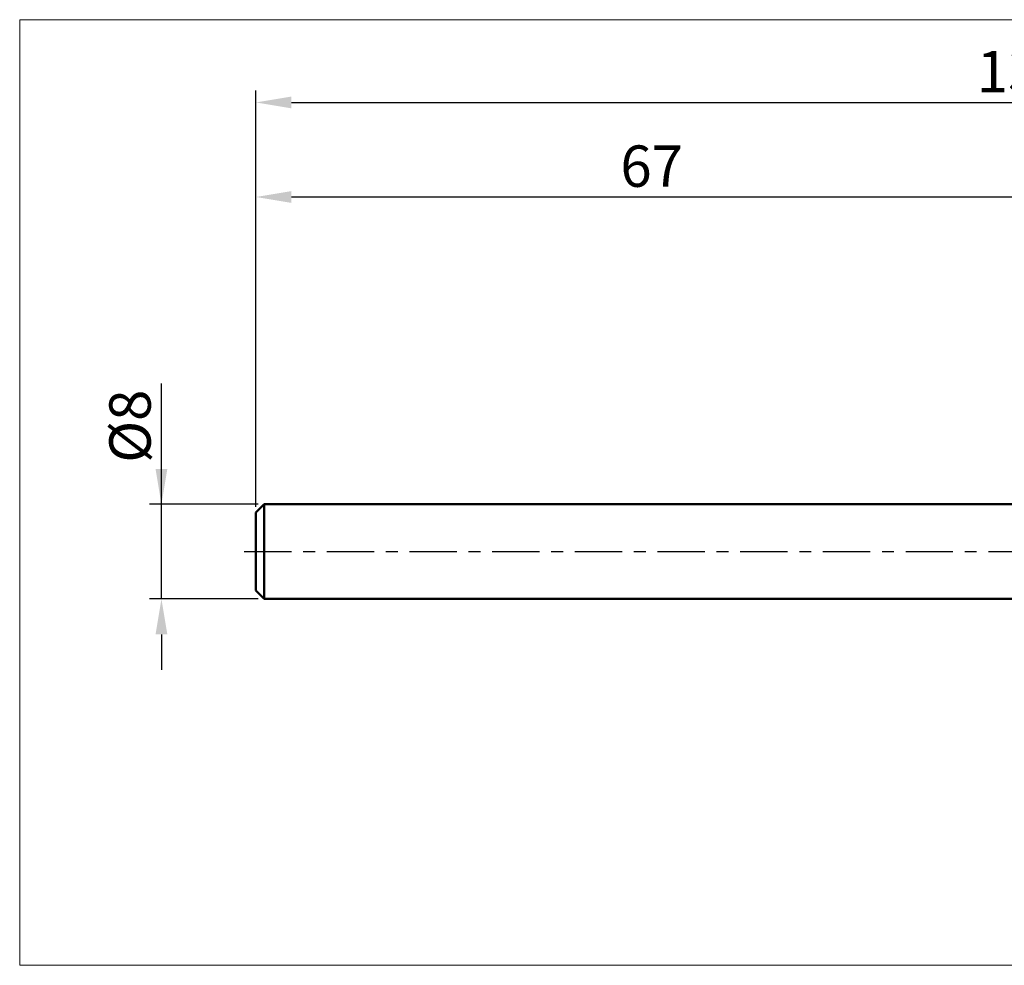
# Model space of a CAD drawing. Extents: x -20 to 170, y -35 to 45.
# Drawn here: x -20 to 63, y -35 to 45 of the extents above; entities that cross this region are included whole.
import ezdxf

# ---------------------------------------------------------------- set-up
doc = ezdxf.new("R2010")
doc.units = 0
doc.header["$MEASUREMENT"] = 0
doc.linetypes.add('LONGDASHDASH', pattern=[7, 4, -1, 1, -1])
doc.layers.get('Defpoints').update_dxf_attribs({"linetype": 'CONTINUOUS'})
for name, color, linetype, lineweight in [('INFTOTAL', 9, 'CONTINUOUS', 18), ('SK1', 4, 'CONTINUOUS', 50), ('SK2', 7, 'CONTINUOUS', 25), ('SK4', 2, 'LONGDASHDASH', 25)]:
    doc.layers.add(name, color=color, linetype=linetype, lineweight=lineweight)
doc.styles.add('Monospac821 BT', font='txt', dxfattribs={"height": 3.5})
doc.dimstyles.get("Standard").update_dxf_attribs({"dimtxt": 3.5, "dimasz": 3, "dimexe": 1, "dimexo": 0.5, "dimgap": 0.8, "dimtad": 1, "dimtoh": 1, "dimzin": 1, "dimdsep": 46, "dimtxsty": 'Monospac821 BT', "dimcen": 2.5, "dimadec": 1, "dimazin": 0, "dimtfac": 1, "dimtdec": 4, "dimtix": 1, "dimtmove": 1, "dimatfit": 3, "dimfxl": 1, "dimtolj": 1, "dimtzin": 1, "dimarcsym": 0})

# ---------------------------------------------------------------- blocks, each defined once
blk = doc.blocks.new('*D0')
at = {"layer": 'Defpoints', "color": 0}
for p in [(130, 38), (0, 3.3), (130, 1.5)]:
    blk.add_point(p, dxfattribs=at)
at = {"layer": 'SK2', "color": 0, "lineweight": -2}
for p, q in [((0, 3.8), (0, 39)), ((130, 2), (130, 39)), ((3, 38), (127, 38))]:
    blk.add_line(p, q, dxfattribs=at)
at = {"layer": 'SK2', "color": 0}
for points in [[(3, 38.5), (3, 37.5), (0, 38)], [(127, 37.5), (127, 38.5), (130, 38)]]:
    blk.add_solid(points, dxfattribs=at)
at = {"layer": 'SK2', "color": 0, "linetype": 'ByBlock', "insert": (65, 40.61125), "char_height": 3.5, "attachment_point": 5}
blk.add_mtext('\\A1;130', dxfattribs=at)
blk = doc.blocks.new('*D2')
at = {"layer": 'Defpoints', "color": 0}
for p in [(-8, 4), (0.7, 4), (0.7, -4)]:
    blk.add_point(p, dxfattribs=at)
at = {"layer": 'SK2', "color": 0, "lineweight": -2}
for p, q in [((-8, 4), (-8, 14.2175)), ((-8, 7), (-8, 10)), ((0.2, 4), (-9, 4)), ((-8, -4), (-8, 4)), ((0.2, -4), (-9, -4)), ((-8, -7), (-8, -10))]:
    blk.add_line(p, q, dxfattribs=at)
at = {"layer": 'SK2', "color": 0}
for points in [[(-8.5, 7), (-7.5, 7), (-8, 4)], [(-7.5, -7), (-8.5, -7), (-8, -4)]]:
    blk.add_solid(points, dxfattribs=at)
at = {"layer": 'SK2', "color": 0, "linetype": 'ByBlock', "insert": (-10.662, 10.60875), "char_height": 3.5, "attachment_point": 5, "rotation": 90}
blk.add_mtext('\\A1;%%c8', dxfattribs=at)
blk = doc.blocks.new('*D3')
at = {"layer": 'Defpoints', "color": 0}
for p in [(0, 30), (67, 4), (0, 3.3)]:
    blk.add_point(p, dxfattribs=at)
at = {"layer": 'SK2', "color": 0, "lineweight": -2}
for p, q in [((0, 3.8), (0, 31)), ((67, 4.5), (67, 31)), ((64, 30), (3, 30))]:
    blk.add_line(p, q, dxfattribs=at)
at = {"layer": 'SK2', "color": 0}
for points in [[(3, 30.5), (3, 29.5), (0, 30)], [(64, 29.5), (64, 30.5), (67, 30)]]:
    blk.add_solid(points, dxfattribs=at)
at = {"layer": 'SK2', "color": 0, "linetype": 'ByBlock', "insert": (33.5, 32.61125), "char_height": 3.5, "attachment_point": 5}
blk.add_mtext('\\A1;67', dxfattribs=at)

msp = doc.modelspace()

# ---------------------------------------------------------------- linework, layer by layer
at = {"layer": 'INFTOTAL'}
for p, q in [((-20, 45), (170, 45)), ((-20, -35), (-20, 45)), ((170, -35), (-20, -35))]:
    msp.add_line(p, q, dxfattribs=at)
at = {"layer": 'SK1'}
for p, q in [((0.7, 4), (0, 3.3)), ((67, 4), (0.7, 4)), ((0.7, 4), (0.7, -4)), ((0, 3.3), (0, -3.3)), ((0.7, -4), (0, -3.3)), ((67, -4), (0.7, -4))]:
    msp.add_line(p, q, dxfattribs=at)
at = {"layer": 'SK4'}
msp.add_line((-1, 0), (131, 0), dxfattribs=at)

# ---------------------------------------------------------------- dimensions: what is measured, and where the dimension line sits
at = {"layer": 'SK2'}
for base, p1, p2, picture, middle in [((130, 38), (0, 3.3), (130, 1.5), '*D0', (65, 38)), ((0, 30), (67, 4), (0, 3.3), '*D3', (33.5, 30))]:
    dim = msp.add_linear_dim(base=base, p1=p1, p2=p2, dimstyle='STANDARD', override={"dimtoh": 0, "dimdec": 0, "dimtmove": 0}, dxfattribs=at)
    dim.commit()
    dim.dimension.update_dxf_attribs({"geometry": picture, "text_midpoint": middle, "dimtype": 160})
dim = msp.add_linear_dim(base=(-8, 4), p1=(0.7, -4), p2=(0.7, 4), angle=270, text='%%c<>', dimstyle='STANDARD', override={"dimtoh": 0, "dimdec": 0, "dimtmove": 0}, dxfattribs=at)
dim.commit()
dim.dimension.update_dxf_attribs({"geometry": '*D2', "text_midpoint": (-8, 10.609), "dimtype": 160})

doc.saveas('drawing.dxf')
